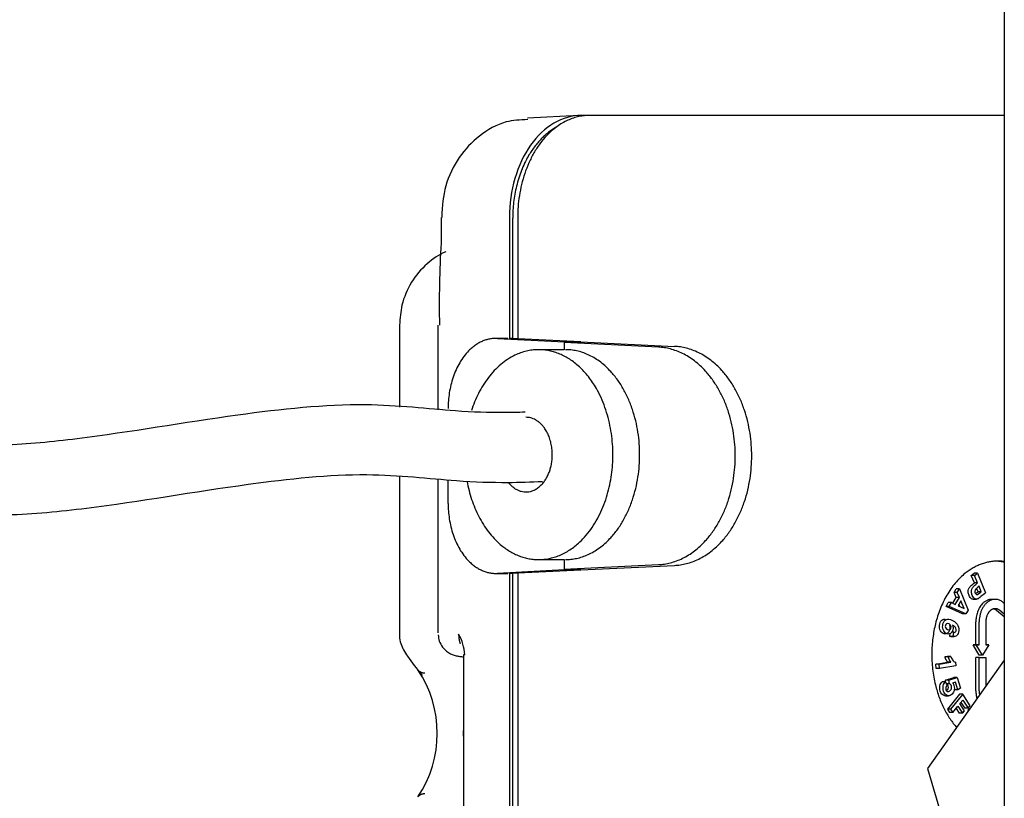
# Model space of a CAD drawing. Units: millimetres. Extents: x 0.2 to 77.9, y -12.8 to 28.2.
# Drawn here: x 14.4 to 14.5, y 2.2 to 2.2 of the extents above; entities that cross this region are included whole.
import ezdxf

# ---------------------------------------------------------------- set-up
doc = ezdxf.new("R2010")
doc.units = ezdxf.units.MM
doc.layers.add('AIRZONE ELEMENTOS', color=5, linetype='Continuous')

# ---------------------------------------------------------------- blocks, each defined once
blk = doc.blocks.new('PLENUM EASYZONE SLIM 2-Z')
at = {"layer": 'AIRZONE ELEMENTOS', "color": 4, "linetype": 'Continuous'}
for p, q in [((0.06999999999993634, 0), (0.06999999999993634, -0.1069999999981519)), ((0.05175608626541361, -0.03250264734219854), (0.04955022562080558, -0.03261165046706083)), ((0.05221669166803622, -0.03250000000002728), (0.05186313827744016, -0.03249999999979991)), ((0.06999999999993634, -0.03249999999979991), (0.05221669166803622, -0.03249999999979991)), ((0.04584680181869771, -0.03687232696393039), (0.04584680181869771, -0.03796520723267349)), ((0.0487714306491398, -0.0368723348678941), (0.04877143064186384, -0.0420630235862518)), ((0.04891285199823869, -0.0420630235862518), (0.04891285199823869, -0.03689999999983229)), ((0.04912498403268728, -0.0368723348678941), (0.04912498403268728, -0.04208053832780934)), ((0.04405688109432049, -0.04149999999981446), (0.04405688109432049, -0.04501065258773451)), ((0.0457004320244323, -0.04149999999981446), (0.0457004320244323, -0.04512042229225699)), ((0.0457004320244323, -0.04149999999981446), (0.04570135873768777, -0.04149999999981446)), ((0.04869968386446999, -0.04206118073170728), (0.04818821035883047, -0.04206118073170728)), ((0.0482599571364517, -0.0420630235862518), (0.05112609622369746, -0.04221030546841575)), ((0.04891285199823869, -0.0420630235862518), (0.04877143064186384, -0.0420630235862518)), ((0.04912498403268728, -0.0420735324312318), (0.04891285199823869, -0.0420630235862518)), ((0.05183264216134376, -0.04221014741551699), (0.04912498403268728, -0.04208053832780934)), ((0.05112510436697448, -0.04224402368049596), (0.05183264216134376, -0.04221030546841575)), ((0.05183264216134376, -0.04221030546841575), (0.05112609622369746, -0.04221030546841575)), ((0.05112609622369746, -0.04221030546841575), (0.05112609622369746, -0.04224397641291944)), ((0.05183264216134376, -0.04221030546841575), (0.05183264216134376, -0.04221014741551699)), ((0.05183264216134376, -0.04221030546841575), (0.0558486512716172, -0.0424027765984647)), ((0.05112510436697448, -0.04254556798719022), (0.0500279966272501, -0.04254556798719022)), ((0.05516575828232817, -0.04243767593652592), (0.05112510436697448, -0.04224402368049596)), ((0.05112510436697448, -0.04224402368049596), (0.05112510436697448, -0.04254556798719022)), ((0.04405688109432049, -0.04799584708916882), (0.04405688109432049, -0.05482202946814141)), ((0.0457004320244323, -0.04810584049459976), (0.0457004320244323, -0.05469251493468619)), ((0.04614096815362245, -0.04913881926722752), (0.04614096815362245, -0.04813532304251567)), ((0.0500279966272501, -0.0515455679869774), (0.05112510436697448, -0.0515455679869774)), ((0.05112510436697448, -0.0515455679869774), (0.05112510436697448, -0.05195597631859528)), ((0.05112510436697448, -0.05195597631859528), (0.05516575830642978, -0.05176232500616607)), ((0.05183264216134376, -0.05198969453067548), (0.05584865129571881, -0.05179722434422729)), ((0.04818821035883047, -0.05213881926738395), (0.04869968386446999, -0.05213881926738395)), ((0.05112609622369746, -0.05198985258357425), (0.04825988023685568, -0.05213698036050118)), ((0.04877143064186384, -0.05213697641283943), (0.04877135095989615, -0.05213698036050118)), ((0.04877143064186384, -0.05213697641283943), (0.04877143064186384, -0.08712766513053793)), ((0.04891285199823869, -0.05213697641283943), (0.04877143064186384, -0.05213697641283943)), ((0.04912498403268728, -0.05212646756808681), (0.04891285199823869, -0.05213697641283943)), ((0.04891285199823869, -0.08709999999859974), (0.04891285199823869, -0.05213697641283943)), ((0.04912498403268728, -0.0521194616712819), (0.05183264216134376, -0.05198985258357425)), ((0.04912498403268728, -0.0521194616712819), (0.04912498403268728, -0.08712766513053793)), ((0.05183264216134376, -0.05198969453067548), (0.05112510436697448, -0.05195597631859528)), ((0.05112609622369746, -0.0519560235861718), (0.05112609622369746, -0.05198985258357425)), ((0.05183264216134376, -0.05198985258357425), (0.05112609622369746, -0.05198985258357425)), ((0.05183264216134376, -0.05198985258357425), (0.05183264216134376, -0.05198969453067548)), ((0.06858503254807147, -0.05222396641102023), (0.06870575800326151, -0.05212566424688703)), ((0.06872645390421894, -0.05222396641102023), (0.06858503254807147, -0.05222396641102023)), ((0.06871556476630758, -0.05254458115291527), (0.06858503254807147, -0.05222396641102023)), ((0.06884717935963636, -0.05212566424688703), (0.06870575800326151, -0.05212566424688703)), ((0.06872645390421894, -0.05222396641102023), (0.06884717935963636, -0.05212566424688703)), ((0.06885698612268243, -0.05254458115291527), (0.06872645390421894, -0.05222396641102023)), ((0.06884717935963636, -0.05212566424688703), (0.06919220652366675, -0.05297312395168774)), ((0.06885698612268243, -0.05254458115291527), (0.06871556476630758, -0.05254458115291527)), ((0.06887156109064563, -0.05292774112604093), (0.06881097732252783, -0.05277893457559912)), ((0.0690129824467931, -0.05292774112604093), (0.06891548474413867, -0.05268826614292266)), ((0.06778524075184578, -0.05341686528208811), (0.06792932171492794, -0.05316686707692497)), ((0.06784310168177399, -0.05296347334206075), (0.06793721293320232, -0.05280017873701581)), ((0.06798452303814884, -0.05296347334206075), (0.06784310168177399, -0.05296347334206075)), ((0.06792932171492794, -0.05316686707692497), (0.06784310168177399, -0.05296347334206075)), ((0.06789646297579566, -0.05346926449374223), (0.06807074307107541, -0.05316686707692497)), ((0.06807074307107541, -0.05316686707692497), (0.06792932171492794, -0.05316686707692497)), ((0.06807863428957717, -0.05280017873701581), (0.06793721293320232, -0.05280017873701581)), ((0.06798452303814884, -0.05296347334206075), (0.06807863428957717, -0.05280017873701581)), ((0.06807074307107541, -0.05316686707692497), (0.06798452303814884, -0.05296347334206075)), ((0.06807863428957717, -0.05280017873701581), (0.06844586673969388, -0.05371081655016496)), ((0.0690129824467931, -0.05292774112604093), (0.06887156109064563, -0.05292774112604093)), ((0.0674991889602552, -0.05356020424505914), (0.0675950430127159, -0.05339388566585512)), ((0.06764061031663005, -0.05356020424505914), (0.0674991889602552, -0.05356020424505914)), ((0.06820946273160189, -0.0538756231426305), (0.0674991889602552, -0.05356020424505914)), ((0.06773646436909075, -0.05339388566585512), (0.0675950430127159, -0.05339388566585512)), ((0.06764061031663005, -0.05356020424505914), (0.06773646436909075, -0.05339388566585512)), ((0.06835088408774936, -0.0538756231426305), (0.06764061031663005, -0.05356020424505914)), ((0.06773646436909075, -0.05339388566585512), (0.06789646297579566, -0.05346926449374223)), ((0.06813460624357504, -0.05331848811806594), (0.06801609577883028, -0.05352411836156534)), ((0.06801609577883028, -0.05352411836156534), (0.06827401263126376, -0.05364777533168308)), ((0.06809657566327587, -0.05356270404763563), (0.06805307555896434, -0.05345995389143354)), ((0.06827401263126376, -0.05364777533168308), (0.06813460624357504, -0.05331848811806594)), ((0.0686607014524725, -0.05324433836540265), (0.06880212280861997, -0.05324433836540265)), ((0.06960864798952571, -0.05325171105914706), (0.06946722663315086, -0.05325171105914706)), ((0.06995159475877699, -0.05338166640149211), (0.06999999999993634, -0.05342118911244143)), ((0.06835088408774936, -0.0538756231426305), (0.06820946273160189, -0.0538756231426305)), ((0.06844586673969388, -0.05371081655016496), (0.06835088408774936, -0.0538756231426305)), ((0.06999999999993634, -0.05399853936387444), (0.06966875205444012, -0.05372807656976875)), ((0.06999999999993634, -0.05388306931899933), (0.0698101734105876, -0.05372807656976875)), ((0.06878133307827738, -0.05519972783531557), (0.06878133305531264, -0.05422171109125884)), ((0.06892275443442486, -0.05519972783531557), (0.06892275441168749, -0.05422171109125884)), ((0.06920559712420982, -0.05422171118152619), (0.06920559714694718, -0.0551997278221279)), ((0.06766074938991551, -0.05483926272518147), (0.06768304120168978, -0.05470764321466959)), ((0.06780217074629036, -0.05483926272518147), (0.06766074938991551, -0.05483926272518147)), ((0.0677103117122897, -0.05484577911465749), (0.06785173306866454, -0.05484577911465749)), ((0.06783223317142983, -0.05466176249547061), (0.06773793188108357, -0.05466176249547061)), ((0.06780217074629036, -0.05483926272518147), (0.06783223317142983, -0.05466176249547061)), ((0.06879901074762529, -0.05519972784122729), (0.06865758939147781, -0.05519972784122729)), ((0.06892275444488405, -0.05564972782894984), (0.06865758939147781, -0.05519972784122729)), ((0.06865758939147781, -0.05519972784122729), (0.06878133307827738, -0.05519972783531557)), ((0.06892275443442486, -0.05519972783531557), (0.06878133307827738, -0.05519972783531557)), ((0.0690641758012589, -0.05564972782894984), (0.06879901074762529, -0.05519972784122729)), ((0.06879901074762529, -0.05519972784122729), (0.06892275443442486, -0.05519972783531557)), ((0.06932934083374676, -0.05519972781644356), (0.0690641758012589, -0.05564972782894984)), ((0.06920559714694718, -0.0551997278221279), (0.06932934083374676, -0.05519972781644356)), ((0.06932934083374676, -0.05519972781644356), (0.06920559714694718, -0.05519972781644356)), ((0.04685590806889195, -0.05562567737342761), (0.0468021788092301, -0.05562567737342761)), ((0.0468021788092301, -0.05562567737342761), (0.0468021788092301, -0.06237432262514631)), ((0.06744377279278524, -0.05572239271305079), (0.06756291067927123, -0.05570212631255345)), ((0.06758519414893271, -0.05572239271305079), (0.06744377279278524, -0.05572239271305079)), ((0.0677043320354187, -0.05570212631255345), (0.06756291067927123, -0.05570212631255345)), ((0.06758519414893271, -0.05572239271305079), (0.0677043320354187, -0.05570212631255345)), ((0.06892275441168749, -0.05574972774820708), (0.06878133305531264, -0.05574972774820708)), ((0.06878133305531264, -0.05717774443746748), (0.06878133305531264, -0.05574972774820708)), ((0.0690641758012589, -0.05564972782894984), (0.06892275444488405, -0.05564972782894984)), ((0.06892275441168749, -0.05574972774820708), (0.06920559712420982, -0.05574972774820708)), ((0.06892275441168749, -0.05717774443746748), (0.06892275441168749, -0.05574972774820708)), ((0.06920559712420982, -0.05574972774820708), (0.06920559712420982, -0.05698040428660534)), ((0.06999999999993634, -0.05585694896603854), (0.06671160705332113, -0.0605074388686262)), ((0.06706661513135259, -0.0560301665868792), (0.06756370769176101, -0.05594560677809568)), ((0.06720803648750007, -0.0560301665868792), (0.06706661513135259, -0.0560301665868792)), ((0.0670824830131096, -0.05621672817278522), (0.06706661513135259, -0.0560301665868792)), ((0.06720803648750007, -0.0560301665868792), (0.06770512904813586, -0.05594560677809568)), ((0.06722390436925707, -0.05621672817278522), (0.06720803648750007, -0.0560301665868792)), ((0.06791408247022446, -0.05609932281822694), (0.06722390436925707, -0.05621672817278522)), ((0.06770512904813586, -0.05594560677809568), (0.06756370769176101, -0.05594560677809568)), ((0.0679012344273815, -0.05594826603260117), (0.06791408247022446, -0.05609932281822694)), ((0.06722390436925707, -0.05621672817278522), (0.0670824830131096, -0.05621672817278522)), ((0.06747704434474144, -0.05678272029126674), (0.06733562298859397, -0.05678272029126674)), ((0.06747364705529435, -0.05672080635054044), (0.0678310615439841, -0.05660130276237396)), ((0.0676150684116692, -0.05672080635054044), (0.06747364705529435, -0.05672080635054044)), ((0.0674950421137055, -0.05682690125377121), (0.06747364705529435, -0.05672080635054044)), ((0.06747704434474144, -0.05678272029126674), (0.06754327122621362, -0.05694529418542515)), ((0.06764474072997473, -0.05686794695225217), (0.06751176268630843, -0.05686794695225217)), ((0.0676150684116692, -0.05672080635054044), (0.06797248290035895, -0.05660130276237396)), ((0.06764474072997473, -0.05686794695225217), (0.0676150684116692, -0.05672080635054044)), ((0.06789937392159118, -0.05680242099970201), (0.06778384594213094, -0.05684306828516128)), ((0.06797248290035895, -0.05660130276237396), (0.0678310615439841, -0.05660130276237396)), ((0.06800120448292546, -0.05712619478777015), (0.06789937392159118, -0.05680242099970201)), ((0.06797248290035895, -0.05660130276237396), (0.06811504568599958, -0.05705458606553293)), ((0.06747024558512749, -0.05738518448515606), (0.06761166694127496, -0.05738518448515606)), ((0.06807248936297583, -0.05731189434800399), (0.067557305218088, -0.0579641565905149)), ((0.06821391071935068, -0.05731189434800399), (0.06769872657423548, -0.0579641565905149)), ((0.06800120448292546, -0.05712619478777015), (0.06785978312655061, -0.05712619478777015)), ((0.06811504568599958, -0.05705458606553293), (0.06800120448292546, -0.05712619478777015)), ((0.06821391071935068, -0.05731189434800399), (0.06807248936297583, -0.05731189434800399)), ((0.06853007883455575, -0.05781134009112066), (0.06821391071935068, -0.05731189434800399)), ((0.06779164504087021, -0.05811093841384718), (0.06801087233657199, -0.05783338001310767)), ((0.06801087233657199, -0.05783338001310767), (0.06820376248651883, -0.05813808551465627)), ((0.06809822071227245, -0.05772279033772065), (0.06821948081028495, -0.05756926584717803)), ((0.06829111086221928, -0.05802749583926925), (0.06809822071227245, -0.05772279033772065)), ((0.06814097768074134, -0.05766865676923771), (0.06830130910270782, -0.05792192976650767)), ((0.06821948081028495, -0.05756926584717803), (0.06844273045908267, -0.05792192976650767)), ((0.06844273045908267, -0.05792192976650767), (0.06853007883455575, -0.05781134009112066)), ((0.067557305218088, -0.0579641565905149), (0.06765022368449536, -0.05811093841384718)), ((0.06769872657423548, -0.0579641565905149), (0.067557305218088, -0.0579641565905149)), ((0.06779164504087021, -0.05811093841384718), (0.06765022368449536, -0.05811093841384718)), ((0.06769872657423548, -0.0579641565905149), (0.06779164504087021, -0.05811093841384718)), ((0.06793236920702839, -0.05793277093516735), (0.06806234113014398, -0.05813808551465627)), ((0.06820376248651883, -0.05813808551465627), (0.06806234113014398, -0.05813808551465627)), ((0.06820376248651883, -0.05813808551465627), (0.06829111086221928, -0.05802749583926925)), ((0.06844273045908267, -0.05792192976650767), (0.06830130910270782, -0.05792192976650767)), ((0.06845152426853929, -0.05804682434563802), (0.06846155552284472, -0.05795867544998146)), ((0.06851385495065188, -0.05795867544998146), (0.06846155552284472, -0.05795867544998146)), ((0.06671160705332113, -0.0605074388686262), (0.06733292739681929, -0.06262875921220257))]:
    blk.add_line(p, q, dxfattribs=at)
for centre, radius, start, end in [((0.09265705487428022, -0.04063056137147214), 0.04689605986910692, 176.7406248308043, 181.0623306455819), ((0.04479164290887638, -0.05576211872448766), 0.002068769415205427, 3.781567948126154, 29.48533674206169), ((0.04079626923225987, -0.05899999999928696), 0.004879604702566128, 326.140969158184, 33.85903084181601)]:
    blk.add_arc(centre, radius, start, end, dxfattribs=at)
for points, knots in [([(0.05186313827744016, -0.03249999999979991), (0.05145857034153778, -0.03250000439902578), (0.05105425742613079, -0.03261358150621163), (0.05030632020429948, -0.03305117921900091), (0.0499630856247677, -0.0333753541092392), (0.04939039946884805, -0.03418525463780497), (0.04916117320544799, -0.03467066163534582), (0.04885174489527344, -0.03572840459764848), (0.0487714337525631, -0.0363001894061199), (0.0487714306491398, -0.0368723348678941)], [0, 0, 0, 0, 0.2498060026877335, 0.2498060026877335, 0.5000000000000091, 0.5000000000000091, 0.7501939973122848, 0.7501939973122848, 1, 1, 1, 1]), ([(0.04955467840204619, -0.03268021429516921), (0.04921337068958564, -0.03269047111439249), (0.04851141072936116, -0.03272435262215367), (0.04744346848997338, -0.03333251930939696), (0.04655547464449228, -0.03427607546564104), (0.0459564849365961, -0.03552004979565027), (0.04589355087819058, -0.03637229371952344), (0.04586824204352524, -0.03687176227754208)], [0, 0, 0, 0, 0.1508777474429505, 0.3605161378884551, 0.5650900355458511, 0.7821730094580805, 1, 1, 1, 1]), ([(0.04603850431726642, -0.03834678650241585), (0.04575320354001633, -0.03845774482124398), (0.04518238770333483, -0.03886470868519609), (0.04452397360842042, -0.03962556505030079), (0.04412397158193926, -0.04058070567089089), (0.0440759076593622, -0.04118212312187097), (0.04405688109432049, -0.04149999999981446)], [0.1226085173673974, 0.1226085173673974, 0.1226085173673974, 0.1226085173673974, 0.3339181372349273, 0.5667796279264702, 0.8054580585979952, 1, 1, 1, 1]), ([(0.0494464687569689, -0.04522732279974662), (0.04914806513238545, -0.04523771495405526), (0.04820820668078341, -0.0452574684609317), (0.04609711165221597, -0.04518760066002869), (0.04241613098201924, -0.0447313819295232), (0.03662920317424323, -0.04534345326419498), (0.03144714864015441, -0.0462699662423347), (0.02723145855748044, -0.0466959054747349), (0.02386517515151354, -0.04655871124282385), (0.02117194931429367, -0.04540212010260802), (0.01815585437066147, -0.0447334205016432), (0.01515498788694458, -0.04510018651671999), (0.01339471236860845, -0.04532166526587389), (0.01243481034384786, -0.04546256887533673)], [0.0547144036491038, 0.0547144036491038, 0.0547144036491038, 0.0547144036491038, 0.0847678549709639, 0.1498341488360744, 0.2530424066492589, 0.3790950159329904, 0.5359798755046962, 0.6089907422106955, 0.6692073175268259, 0.7763932706118002, 0.8540672626554989, 0.9333248100360766, 1, 1, 1, 1]), ([(0.0127227795642284, -0.04844841949352485), (0.01424382132381652, -0.04817443262436427), (0.01673979554152538, -0.04777788911860625), (0.02063074181819502, -0.04815995992385069), (0.02367332230983266, -0.0495561563047886), (0.02734003851242051, -0.04969029877156572), (0.0317848264744498, -0.04925620463995983), (0.0369299793449045, -0.0483311285270247), (0.04259385976661179, -0.04772627874172031), (0.04617780983880948, -0.04818206788331736), (0.0485379678029858, -0.04825489823269891), (0.04969326203104174, -0.04821838045199911), (0.05019639130205178, -0.04819411610174029)], [0, 0, 0, 0, 0.105403134302602, 0.2039078871098832, 0.3169546603075051, 0.3868097872339816, 0.4651546621368772, 0.6233881441222986, 0.7403601113399088, 0.8430450567597185, 0.9115785333037368, 0.9613106645489958, 0.9613106645489958, 0.9613106645489958, 0.9613106645489958]), ([(0.06858705560671297, -0.05322317589525483), (0.06854627099664867, -0.05320001632776439), (0.0685127045619538, -0.0531539208641334), (0.06846407041393832, -0.0530344651078849), (0.06845317949955643, -0.05298556257275777), (0.06845187521594198, -0.05293935775216596)], [0.4371732267692281, 0.4371732267692281, 0.4371732267692281, 0.4371732267692281, 0.5582338929360294, 0.5582338929360294, 0.6528443295201678, 0.6528443295201678, 0.6528443295201678, 0.6528443295201678]), ([(0.06872847696286044, -0.05322317589525483), (0.06868769235279615, -0.05320001632776439), (0.06865412591832865, -0.0531539208641334), (0.06860549177008579, -0.0530344651078849), (0.06859460085593128, -0.05298556257275777), (0.06859329657208946, -0.05293935775216596)], [0.4371732267692281, 0.4371732267692281, 0.4371732267692281, 0.4371732267692281, 0.5582338929360294, 0.5582338929360294, 0.6528443295201678, 0.6528443295201678, 0.6528443295201678, 0.6528443295201678]), ([(0.06873772337053197, -0.05290578643734989), (0.06873638673437199, -0.05293186917924686), (0.06874069387754389, -0.05295738692257146), (0.06876317570072388, -0.05301260703640764), (0.06877987392840623, -0.05303277233770132), (0.06880088244042781, -0.05304267553083264)], [0.4060931467813173, 0.4060931467813173, 0.4060931467813173, 0.4060931467813173, 0.4985156380953838, 0.4985156380953838, 0.6119432410717377, 0.6119432410717377, 0.6119432410717377, 0.6119432410717377]), ([(0.06723445515353887, -0.05455022489309158), (0.06720854688273903, -0.05447447525739335), (0.06720642792106446, -0.05439358216767687), (0.06725208076090894, -0.05421434876825515), (0.06729664512886302, -0.05415066436989946), (0.06736338813038856, -0.05411693777568871)], [0.3165941110681016, 0.3165941110681016, 0.3165941110681016, 0.3165941110681016, 0.4028090292875491, 0.4028090292875491, 0.4944882733096384, 0.4944882733096384, 0.4944882733096384, 0.4944882733096384]), ([(0.06737587650991372, -0.05455022489309158), (0.0673499682388865, -0.05447447525739335), (0.06734784927743931, -0.05439358216767687), (0.06739350211728379, -0.05421434876825515), (0.06743806648523787, -0.05415066436989946), (0.06750480948653603, -0.05411693777568871)], [0.3165941110681016, 0.3165941110681016, 0.3165941110681016, 0.3165941110681016, 0.4028090292875491, 0.4028090292875491, 0.4944882733096384, 0.4944882733096384, 0.4944882733096384, 0.4944882733096384]), ([(0.06763106279936437, -0.05430426857810744), (0.06759040309884767, -0.054283555577058), (0.06755555490167353, -0.05428031602809824), (0.06749803499133122, -0.05431044797387585), (0.06747915391588322, -0.05433469303216043), (0.06747086100835986, -0.05436916959592963)], [0, 0, 0, 0, 0.1320774211337997, 0.1320774211337997, 0.2641548422675988, 0.2641548422675988, 0.2641548422675988, 0.2641548422675988]), ([(0.06747695614740223, -0.054464189868213), (0.06748936628514457, -0.0544950985045034), (0.06751671117581282, -0.05452106989628192), (0.06760019332728007, -0.05456359765412344), (0.06763429735087811, -0.05456784028774564), (0.06766011549734685, -0.05455473114989218)], [0.3632166285469379, 0.3632166285469379, 0.3632166285469379, 0.3632166285469379, 0.5062040254083624, 0.5062040254083624, 0.6537068137496216, 0.6537068137496216, 0.6537068137496216, 0.6537068137496216]), ([(0.06750480948653603, -0.05411693777568871), (0.06757094305271494, -0.05408351914115883), (0.06766208105295846, -0.05409615611961271), (0.06789825335681599, -0.05421646780723677), (0.06797654022125244, -0.05429090357574751), (0.06801341852474252, -0.05438018165204994)], [0.4944882733096384, 0.4944882733096384, 0.4944882733096384, 0.4944882733096384, 0.6282659483229197, 0.6282659483229197, 0.7650164605587185, 0.7650164605587185, 0.7650164605587185, 0.7650164605587185]), ([(0.06766011549734685, -0.05455473114989218), (0.0676856000384305, -0.05454179139996995), (0.06770292870737649, -0.05451710726765668), (0.06772053543409129, -0.05444798312419152), (0.06771834248570485, -0.05441438465027204), (0.067705663681636, -0.05438166426665703)], [0.6537068137496216, 0.6537068137496216, 0.6537068137496216, 0.6537068137496216, 0.7624702190861264, 0.7624702190861264, 0.8656079310431591, 0.8656079310431591, 0.8656079310431591, 0.8656079310431591]), ([(0.04406011635228424, -0.05481743324389754), (0.04405910513492017, -0.05482372115648104), (0.04404126584404366, -0.05493471965291974), (0.04410688977986865, -0.05516387258285249), (0.04422779974925106, -0.05545194048568192), (0.04450048309013255, -0.05584382499728235), (0.04478004941665858, -0.05621282315723874), (0.04503027585701602, -0.0565245348229837)], [0, 0, 0, 0, 0.0073323180942197, 0.1500923286049992, 0.2962596134087688, 0.4802307694272027, 1, 1, 1, 1]), ([(0.04571693238517582, -0.05476737043704816), (0.04572553798266199, -0.05486836034879161), (0.04574434528808524, -0.05504698503182226), (0.04588607746381967, -0.05529262633535836), (0.04605910374425548, -0.05547174405683108), (0.04623344297283438, -0.05558453032290345), (0.04638366696326557, -0.05564592630480547), (0.04649157686844774, -0.05567457795041264), (0.04657276304737934, -0.05568994826558082), (0.04666533679892382, -0.05570249313859676), (0.04674006187769919, -0.05570963124864647), (0.04679530332418835, -0.05571397536095901)], [0, 0, 0, 0, 0.1042719382839105, 0.2150704166206326, 0.3077583497791599, 0.3864167862038104, 0.4506327879530632, 0.4981425364222656, 0.5418587232412511, 0.6092217317241856, 0.7449515368839053, 0.7449515368839053, 0.7449515368839053, 0.7449515368839053]), ([(0.0675478283267239, -0.05471470215206864), (0.06749476020058864, -0.05474744693583489), (0.067436460560657, -0.05474711970828139), (0.06730712810849582, -0.05468123473633568), (0.06726050343581846, -0.05462638388917185), (0.06723445515353887, -0.05455022489309158)], [0.1431057280857046, 0.1431057280857046, 0.1431057280857046, 0.1431057280857046, 0.2272388904015831, 0.2272388904015831, 0.3165941110681016, 0.3165941110681016, 0.3165941110681016, 0.3165941110681016]), ([(0.06768924968287138, -0.05471470215206864), (0.06763618155673612, -0.05474744693583489), (0.06757788191680447, -0.05474711970828139), (0.06744854946464329, -0.05468123473633568), (0.06740192479219331, -0.05462638388917185), (0.06737587650991372, -0.05455022489309158)], [0.1431057280857046, 0.1431057280857046, 0.1431057280857046, 0.1431057280857046, 0.2272388904015831, 0.2272388904015831, 0.3165941110681016, 0.3165941110681016, 0.3165941110681016, 0.3165941110681016]), ([(0.06789499249475739, -0.05465710567250426), (0.06791116925182905, -0.05464533034682972), (0.06792285480810278, -0.05462637839127638), (0.06793921504072387, -0.05456214799210102), (0.0679354825892915, -0.05452500089063506), (0.06791866898220178, -0.05448740977271882)], [0.1758408599094448, 0.1758408599094448, 0.1758408599094448, 0.1758408599094448, 0.3379560588807848, 0.3379560588807848, 0.5541096575092439, 0.5541096575092439, 0.5541096575092439, 0.5541096575092439]), ([(0.06741463418529747, -0.0573763160323324), (0.06734051110811379, -0.05735287224138119), (0.06728750371485148, -0.05729047883846761), (0.06722902120895924, -0.05710453169058383), (0.06722345061143642, -0.05702762377495674), (0.06723851411356918, -0.05695552679253524)], [0.5271415400663995, 0.5271415400663995, 0.5271415400663995, 0.5271415400663995, 0.7129075456404022, 0.7129075456404022, 0.8613068259552688, 0.8613068259552688, 0.8613068259552688, 0.8613068259552688]), ([(0.06755605554144495, -0.0573763160323324), (0.06748193246448864, -0.05735287224138119), (0.06742892507122633, -0.05729047883846761), (0.06737044256533409, -0.05710453169058383), (0.06736487196781127, -0.05702762377495674), (0.06737993546994403, -0.05695552679253524)], [0.5271415400663995, 0.5271415400663995, 0.5271415400663995, 0.5271415400663995, 0.7129075456404022, 0.7129075456404022, 0.8613068259552688, 0.8613068259552688, 0.8613068259552688, 0.8613068259552688]), ([(0.06759163777587673, -0.0570863625707716), (0.06760356795825828, -0.05704901369108484), (0.06760310612639842, -0.05701083413987362), (0.06757526621140642, -0.05692231616831123), (0.06754589678166667, -0.05688813105939516), (0.06750331937382725, -0.05686794695225217)], [0.6865846060750069, 0.6865846060750069, 0.6865846060750069, 0.6865846060750069, 0.8254129013706412, 0.8254129013706412, 1, 1, 1, 1]), ([(0.06778384594213094, -0.05684306828516128), (0.06780924653025977, -0.05687263378467833), (0.06782829955636771, -0.05690761526625465), (0.06786473434431173, -0.05702346093357846), (0.0678653567792935, -0.05710063491596884), (0.06782048064837909, -0.05725552963917835), (0.06777787236433142, -0.05731364207258594), (0.0676631910046126, -0.0573857792724084), (0.06761025597575099, -0.05739345865094947), (0.06755605554144495, -0.0573763160323324)], [0, 0, 0, 0, 0.0822271284626783, 0.0822271284626783, 0.2393177619436131, 0.2393177619436131, 0.3964083954245478, 0.3964083954245478, 0.5271415400663995, 0.5271415400663995, 0.5271415400663995, 0.5271415400663995]), ([(0.06773305913202421, -0.0570863625707716), (0.06774498931463313, -0.05704901369108484), (0.06774452748254589, -0.05701083413987362), (0.06771668756755389, -0.05692231616831123), (0.06768731813781415, -0.05688813105939516), (0.0676447407302021, -0.05686794695225217)], [0.6865846060750069, 0.6865846060750069, 0.6865846060750069, 0.6865846060750069, 0.8254129013706412, 0.8254129013706412, 1, 1, 1, 1]), ([(0.06749382579323537, -0.05712725784997019), (0.06750551313211872, -0.05716257339236108), (0.06752464747341946, -0.05718685903639198), (0.06758151012672897, -0.0572108663805011), (0.06761609958471126, -0.05720405263332395), (0.06769633452859125, -0.05715358301722517), (0.06772139618078654, -0.05712287485084744), (0.06773305913202421, -0.0570863625707716)], [0.2354769275589473, 0.2354769275589473, 0.2354769275589473, 0.2354769275589473, 0.3894757557420154, 0.3894757557420154, 0.5434745839250839, 0.5434745839250839, 0.6865846060750069, 0.6865846060750069, 0.6865846060750069, 0.6865846060750069])]:
    blk.add_open_spline(points, degree=3, knots=knots, dxfattribs=at)
for points, weights in [([(0.05221669166803622, -0.03249999999979991), (0.04912498403268728, -0.03249999999979991), (0.04912498403268728, -0.0368723348678941)], [1, 0.7075372692928387, 1]), ([(0.05078081462670525, -0.03299978268091763), (0.04891285199823869, -0.03405525288940225), (0.04891285199823869, -0.03689999999983229)], [1, 0.8279566009131532, 1]), ([(0.0482599571364517, -0.0420630235862518), (0.04614096815362245, -0.04195413540037407), (0.04614096815362245, -0.04506118073186371)], [1, 0.6946057969647932, 1]), ([(0.05093316147372207, -0.04273148022707574), (0.04829367317302058, -0.04162386621737824), (0.04713924244720147, -0.04515871913736191)], [1, 0.7562159542298101, 1]), ([(0.05435757421446397, -0.04704556798697013), (0.05435757421446396, -0.0425455679874176), (0.05117559369841729, -0.04254556798719022)], [1, 0.7071067811865608, 1]), ([(0.05845814425401841, -0.04709999999954562), (0.05845814425401841, -0.04259546578123263), (0.05516575830642978, -0.04243767499292517)], [1, 0.7193849191991393, 1]), ([(0.05916568204816031, -0.04709999999954562), (0.0591656820481603, -0.04256174756983455), (0.05584865129571881, -0.04240277565486394)], [1, 0.7193849191991027, 1]), ([(0.05317694069367462, -0.04769233111210269), (0.05357264977442355, -0.04383909423677324), (0.05093316147372207, -0.04273148022707574)], [1, 0.7562159542298137, 1]), ([(0.05053673233464906, -0.04761164842307153), (0.05111610374569864, -0.04544556798714439), (0.04947853742328334, -0.04544556798714439)], [1, 0.5684187398040788, 1]), ([(0.05117559369841729, -0.0515455679869774), (0.05435757421446397, -0.0515455679869774), (0.05435757421446397, -0.04704556798697013)], [1, 0.707106781186552, 1]), ([(0.05516575830642978, -0.05176232500616607), (0.05845814425401841, -0.0516045342178586), (0.05845814425401841, -0.04709999999954562)], [1, 0.719384919199139, 1]), ([(0.05584865129571881, -0.05179722434422729), (0.05916568204816031, -0.05163825242948406), (0.05916568204816031, -0.04709999999954562)], [1, 0.7193849191991145, 1]), ([(0.04872975812736513, -0.04824500916220131), (0.04995736092359948, -0.04977772885899867), (0.05053673233464906, -0.04761164842307153)], [1, 0.5684187398040829, 1]), ([(0.0500279966272501, -0.0515455679869774), (0.05278123161338045, -0.05154556798675002), (0.05317694069367462, -0.04769233111210269)], [1, 0.7562159542298267, 1]), ([(0.04695153600459889, -0.0481948199535509), (0.047577393806705, -0.0515455679869774), (0.0500279966272501, -0.0515455679869774)], [1, 0.7922718365177751, 1]), ([(0.04614096815362245, -0.04913881926722752), (0.04614096815362245, -0.05224574774956636), (0.04825988023685568, -0.05213698036232017)], [1, 0.694619316178219, 1]), ([(0.06971842917596405, -0.05161360301553941), (0.06771000548542361, -0.05161360301553941), (0.06704804487571892, -0.05429523455995877)], [1, 0.8153502664237002, 1]), ([(0.06999999999993634, -0.05165858655163902), (0.06982482774401433, -0.05162111692516191), (0.0696477184876585, -0.05161485321059445)], [1, 0.998044047028372, 1]), ([(0.06999999999993634, -0.0516334728995389), (0.06985956513244673, -0.05161360301553941), (0.06971842917596405, -0.05161360301553941)], [1, 0.9987573601854844, 1]), ([(0.06946722663315086, -0.05325171105914706), (0.06878133303280265, -0.05325171105914705), (0.06878133305531264, -0.05422171109125884)], [1, 0.7071067695053032, 1]), ([(0.06995159475877699, -0.05338166640149211), (0.06892275437235185, -0.05254162180790445), (0.06892275441168749, -0.05422171109125884)], [1, 0.4999999999999745, 1]), ([(0.06940712251366676, -0.05372807661433399), (0.06920559707418761, -0.05389262149356), (0.06920559712420982, -0.05422171118152619)], [1, 0.8660253811063438, 1]), ([(0.0698101734105876, -0.05372807656976875), (0.06960864795291855, -0.05356353173510797), (0.06940712251366676, -0.05372807661433399)], [1, 0.8660253811061496, 1]), ([(0.06966875205444012, -0.05372807656976875), (0.06960753188400304, -0.053678090513813), (0.06953793731167934, -0.05366055154536298)], [1, 0.9849652238748378, 1]), ([(0.06704804487571892, -0.05429523455995877), (0.06638608426601422, -0.05697686610437813), (0.06795815396299076, -0.05874455532307366)], [1, 0.8153502664237009, 1]), ([(0.0465924688044197, -0.05474386876176141), (0.04659347449251072, -0.05495544412110576), (0.04665451839764501, -0.05514879352222124)], [1, 0.9783780744555958, 1]), ([(0.06744377279278524, -0.05572239271305079), (0.06748620352186663, -0.05585284501694332), (0.06756370769198838, -0.05594560677809568)], [1, 0.9761887174862404, 1]), ([(0.06758519414893271, -0.05572239271305079), (0.0676276248780141, -0.05585284501694332), (0.06770512904813586, -0.05594560677809568)], [1, 0.9761887174832092, 1]), ([(0.04484441861859523, -0.05627605398831292), (0.04493456315640287, -0.05640006998510216), (0.04513824930108967, -0.05640763534165671)], [1, 0.9590761537439229, 1]), ([(0.06878133305531264, -0.05717774443746748), (0.06878133305531264, -0.05735376309394269), (0.06882506414945055, -0.05751855918038018)], [1, 0.9839314403135028, 1]), ([(0.06892275441168749, -0.05717774443746748), (0.06892275441168749, -0.05727103870640349), (0.06893532785443313, -0.05736262275331683)], [1, 0.9954065808459432, 1]), ([(0.0468021788092301, -0.05871524928124927), (0.04678082478926626, -0.05899999999928696), (0.0468021788092301, -0.05928475071732464)], [1, 0.9944232033481236, 1]), ([(0.04513824930108967, -0.0615923646569172), (0.04493359040998257, -0.06159996614314878), (0.04484362962716659, -0.06172503717789368)], [1, 0.9587082748556096, 1])]:
    blk.add_rational_spline(points, weights, degree=2, dxfattribs=at)
for points in [[(0.06846892260705317, -0.05281443712419787), (0.06848114195281596, -0.05277712427050574), (0.068496993779263, -0.05274656378469444), (0.06851558730318175, -0.05272317084086353)], [(0.06851558730318175, -0.05272317084086353), (0.06854111690950049, -0.05269105145043795), (0.06858146158788259, -0.05265302602265365), (0.06863667486481972, -0.05260881821050134)], [(0.06861034396320065, -0.05281443712419787), (0.06862256330919081, -0.05277712427050574), (0.06863841513541047, -0.05274656378469444), (0.06865700865932922, -0.05272317084086353)], [(0.06863667486481972, -0.05260881821050134), (0.06866307982818398, -0.05258767645409534), (0.06868926813262988, -0.05256599350559554), (0.06871556476630758, -0.05254458115291527)], [(0.06865700865932922, -0.05272317084086353), (0.06868253826564796, -0.05269105145043795), (0.06872288294403006, -0.05265302602265365), (0.06877809622119457, -0.05260881821050134)], [(0.06884934472577697, -0.05274212145377533), (0.06880153266433808, -0.05278105300385505), (0.0687712638011817, -0.05281095166446903), (0.06875859851515997, -0.05283326880635286)], [(0.06877809622119457, -0.05260881821050134), (0.06880450118455883, -0.05258767645409534), (0.06883068948877735, -0.05256599350559554), (0.06885698612268243, -0.05254458115291527)], [(0.06891548474413867, -0.05268826614292266), (0.06889343807142723, -0.0527062179130553), (0.06887139139871579, -0.05272416968364269), (0.06884934472577697, -0.05274212145377533)], [(0.06845187521594198, -0.05293935775216596), (0.06845056242264036, -0.05289285147637202), (0.06845686110978022, -0.05285126797252815), (0.06846892260705317, -0.05281443712419787)], [(0.06859329657208946, -0.05293935775216596), (0.06859198377878784, -0.05289285147637202), (0.0685982824659277, -0.05285126797252815), (0.06861034396320065, -0.05281443712419787)], [(0.06875859851515997, -0.05283326880635286), (0.06874620131225129, -0.05285511356669303), (0.06873908753277647, -0.05287916655834124), (0.06873772337053197, -0.05290578643734989)], [(0.06878622171666393, -0.0529964789807309), (0.06879447187293408, -0.05299010052658559), (0.06880339409735825, -0.05298308349074432), (0.06881299131532614, -0.05297543227470669)], [(0.06880088244042781, -0.05304267553083264), (0.06882156495817071, -0.05305242505346541), (0.06884304427353527, -0.05305110999233875), (0.06886463218938843, -0.05304028417776863)], [(0.06881299131532614, -0.05297543227470669), (0.06883261514190053, -0.05295978751860275), (0.06885203783213001, -0.05294363817552039), (0.06887156109064563, -0.05292774112604093)], [(0.06899777080684544, -0.05313144558886052), (0.0689244589793816, -0.05319114063240704), (0.0688744132330612, -0.05322588884769175), (0.06884865984238786, -0.05323560484612244)], [(0.06886463218938843, -0.05304028417776863), (0.06888052305225756, -0.05303231529637742), (0.06891035554212976, -0.05301055605855254), (0.06895441267147362, -0.05297543227470669)], [(0.06895441267147362, -0.05297543227470669), (0.06897403649827538, -0.05295978751860275), (0.06899345918850486, -0.05294363817552039), (0.0690129824467931, -0.05292774112604093)], [(0.06919220652366675, -0.05297312395168774), (0.06912739461813544, -0.05302589783059375), (0.06906258271260413, -0.05307867170995451), (0.06899777080684544, -0.05313144558886052)], [(0.06865242390790627, -0.05324406576301044), (0.06863082163454237, -0.05324264451132876), (0.06860905379630822, -0.05323566758170273), (0.06858705560671297, -0.05322317589525483)], [(0.06884865984238786, -0.05323560484612244), (0.06880911409712098, -0.05325052429520838), (0.06876919003684634, -0.05324629484084653), (0.06872847696286044, -0.05322317589525483)], [(0.06736338813038856, -0.05411693777568871), (0.06739188223696146, -0.05410253912464213), (0.06742501810981594, -0.05409669013215535), (0.06746284742303033, -0.05409945496103319)], [(0.06747086100835986, -0.05436916959592963), (0.06746301750922612, -0.05440177780928934), (0.06746439826974893, -0.05443291327173938), (0.06747695614740223, -0.054464189868213)], [(0.067705663681636, -0.05438166426665703), (0.06769281931747173, -0.05434851662039364), (0.06766782954991868, -0.0543229984195932), (0.06763106279936437, -0.05430426857810744)], [(0.06764190138915183, -0.05436455604512958), (0.06766744969445426, -0.05442732958863417), (0.06767174954984512, -0.05449102724378463), (0.06765566605531603, -0.05455608971192305)], [(0.06791866898220178, -0.05448740977271882), (0.06790181226301684, -0.05444972226769096), (0.06785643996749968, -0.05440940568018959), (0.0677833227452993, -0.05436455604512958)], [(0.0677833227452993, -0.05436455604512958), (0.06780887105060174, -0.05442732958863417), (0.06781317090621997, -0.05449102724378463), (0.06779708741169088, -0.05455608971192305)], [(0.06801341852474252, -0.05438018165204994), (0.06804997016160996, -0.05446866890679303), (0.06805583849040886, -0.05456281586202749), (0.06803102953858797, -0.05466213454292301)], [(0.06765566605531603, -0.05455608971192305), (0.0676374613774442, -0.05462973299154328), (0.0676005901868848, -0.05468214634447577), (0.0675478283267239, -0.05471470215206864)], [(0.06779708741169088, -0.05455608971192305), (0.06777888273359167, -0.05462973299154328), (0.06774201154325965, -0.05468214634447577), (0.06768924968287138, -0.05471470215206864)], [(0.06794513327713503, -0.05481326498897943), (0.06790561685465946, -0.05484467058886366), (0.06785821389371449, -0.05485329947669015), (0.06780217074629036, -0.05483926272518147)], [(0.06783223317142983, -0.05466176249547061), (0.06785797920406367, -0.05467004048023227), (0.06787879510397943, -0.05466889601802905), (0.06789499249475739, -0.05465710567250426)], [(0.06803102953858797, -0.05466213454292301), (0.06801357299764277, -0.05473201901941138), (0.06798434654638186, -0.05478210031947128), (0.06794513327713503, -0.05481326498897943)], [(0.0677043320354187, -0.05570212631255345), (0.06771940520593489, -0.05574867837185593), (0.06774536146031096, -0.05579796329584497), (0.06778123295862315, -0.0558494908409557)], [(0.06778123295862315, -0.0558494908409557), (0.06781755691145008, -0.05590166831325405), (0.06785742756005675, -0.05593410686469724), (0.0679012344273815, -0.05594826603237379)], [(0.06723851411356918, -0.05695552679253524), (0.06725349310977435, -0.0568838342737763), (0.06728586949634519, -0.05682611374936641), (0.06733562298859397, -0.05678272029126674)], [(0.06737993546994403, -0.05695552679253524), (0.06739491446592183, -0.0568838342737763), (0.06742729085272003, -0.05682611374936641), (0.06747704434496882, -0.05678272029126674)], [(0.06754327122621362, -0.05694529418542515), (0.06751746090117194, -0.05696722235211382), (0.0675001011140921, -0.05699522069926388), (0.06749179878875111, -0.05702961906899873)], [(0.0674697378797191, -0.05738518373391344), (0.06745150640904285, -0.05738512978905419), (0.06743314408799961, -0.05738217038015136), (0.06741463418529747, -0.0573763160323324)], [(0.06749179878875111, -0.05702961906899873), (0.06748360538995257, -0.05706356613200114), (0.06748368977150676, -0.05709662991102959), (0.06749382579323537, -0.05712725784997019)], [(0.0675255311168712, -0.05717176180360184), (0.06755894717298361, -0.0571484896529455), (0.06758093458961412, -0.05711987019049047), (0.06759163777587673, -0.0570863625707716)]]:
    blk.add_open_spline(points, degree=3, dxfattribs=at)

msp = doc.modelspace()

# ---------------------------------------------------------------- block references
msp.add_blockref('PLENUM EASYZONE SLIM 2-Z', (14.38802312573609, 2.268653013315415))

doc.saveas('drawing.dxf')
